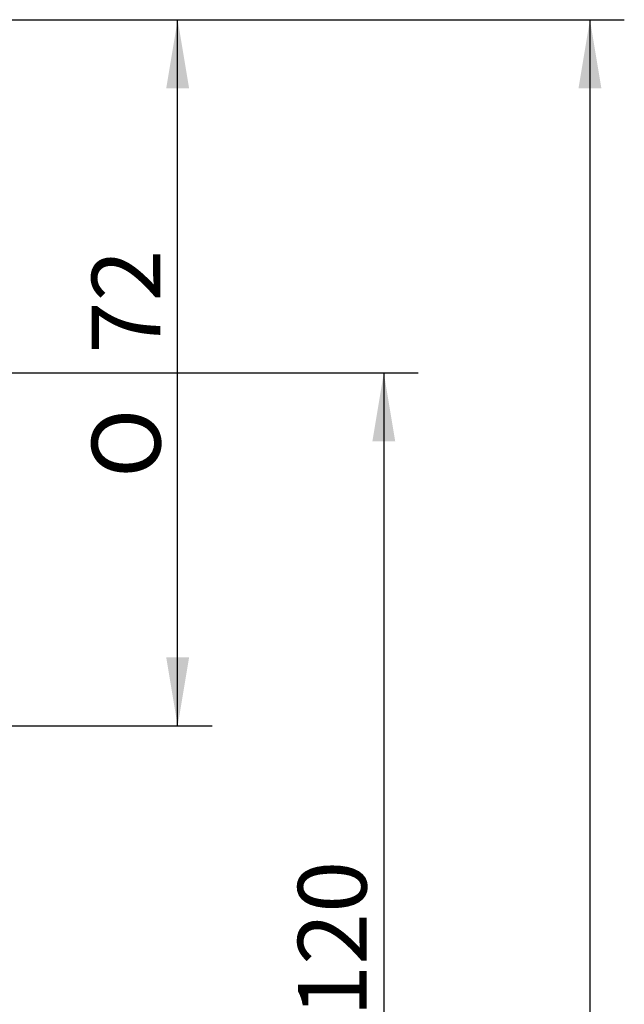
# Model space of a CAD drawing. Extents: x 23 to 282, y 128 to 365.
# Drawn here: x 251 to 282, y 262 to 313 of the extents above; entities that cross this region are included whole.
import ezdxf

# ---------------------------------------------------------------- set-up
doc = ezdxf.new("R2010")
doc.units = 0
doc.layers.add('_TRANSLATION', color=7, linetype='CONTINUOUS')
doc.styles.add('SEACAD_SOLID_EDGE_ISO', font='seiso.ttf')
doc.styles.add('SEACAD_SOLID_EDGE_ISO1_SYM', font='semeci1.ttf')

# ---------------------------------------------------------------- blocks, each defined once
blk = doc.blocks.new('*U38')
at = {"layer": '_TRANSLATION', "color": 7, "linetype": 'CONTINUOUS'}
for points in [[(259.216, 276.591), (258.633, 280.091), (259.216, 280.091)], [(259.216, 276.591), (259.216, 280.091), (259.8, 280.091)]]:
    blk.add_solid(points, dxfattribs=at)
blk = doc.blocks.new('*U39')
at = {"layer": '_TRANSLATION', "color": 7, "linetype": 'CONTINUOUS'}
for points in [[(259.216, 309.091), (258.633, 309.091), (259.216, 312.591)], [(259.216, 309.091), (259.216, 312.591), (259.8, 309.091)]]:
    blk.add_solid(points, dxfattribs=at)
blk = doc.blocks.new('GDIMGGROUP')
at = {"layer": '_TRANSLATION', "color": 7, "linetype": 'CONTINUOUS'}
for p, q in [((209.366, 312.591), (260.966, 312.591)), ((259.216, 276.591), (259.216, 312.591)), ((209.366, 276.591), (260.966, 276.591))]:
    blk.add_line(p, q, dxfattribs=at)
for name in ['*U39', '*U38']:
    blk.add_blockref(name, (0, 0), dxfattribs=at)
for s, style, p in [('72', 'SEACAD_SOLID_EDGE_ISO', (258.341, 295.577)), ('O', 'SEACAD_SOLID_EDGE_ISO1_SYM', (258.341, 289.23))]:
    blk.add_text(s, height=3.5, rotation=90, dxfattribs=dict(at, style=style)).set_placement(p)
blk = doc.blocks.new('*U48')
at = {"layer": '_TRANSLATION', "color": 7, "linetype": 'CONTINUOUS'}
for points in [[(269.716, 291.091), (269.133, 291.091), (269.716, 294.591)], [(269.716, 291.091), (269.716, 294.591), (270.3, 291.091)]]:
    blk.add_solid(points, dxfattribs=at)
blk = doc.blocks.new('GDIMGGROUP5')
at = {"layer": '_TRANSLATION', "color": 7, "linetype": 'CONTINUOUS'}
for p, q in [((234.466, 294.591), (271.466, 294.591)), ((269.716, 294.591), (269.716, 234.591))]:
    blk.add_line(p, q, dxfattribs=at)
blk.add_blockref('*U48', (0, 0), dxfattribs=at)
at = {"layer": '_TRANSLATION', "color": 7, "linetype": 'CONTINUOUS', "style": 'SEACAD_SOLID_EDGE_ISO'}
blk.add_text('120', height=3.5, rotation=90, dxfattribs=at).set_placement((268.841, 261.767))
blk = doc.blocks.new('*U52')
at = {"layer": '_TRANSLATION', "color": 7, "linetype": 'CONTINUOUS'}
for points in [[(280.216, 309.091), (279.633, 309.091), (280.216, 312.591)], [(280.216, 309.091), (280.216, 312.591), (280.8, 309.091)]]:
    blk.add_solid(points, dxfattribs=at)
blk = doc.blocks.new('GDIMGGROUP7')
at = {"layer": '_TRANSLATION', "color": 7, "linetype": 'CONTINUOUS'}
for p, q in [((209.366, 312.591), (281.966, 312.591)), ((280.216, 312.591), (280.216, 156.591))]:
    blk.add_line(p, q, dxfattribs=at)
blk.add_blockref('*U52', (0, 0), dxfattribs=at)

msp = doc.modelspace()

# ---------------------------------------------------------------- block references
at = {"layer": '_TRANSLATION'}
for name in ['GDIMGGROUP', 'GDIMGGROUP7', 'GDIMGGROUP5']:
    msp.add_blockref(name, (0, 0), dxfattribs=at)

doc.saveas('drawing.dxf')
